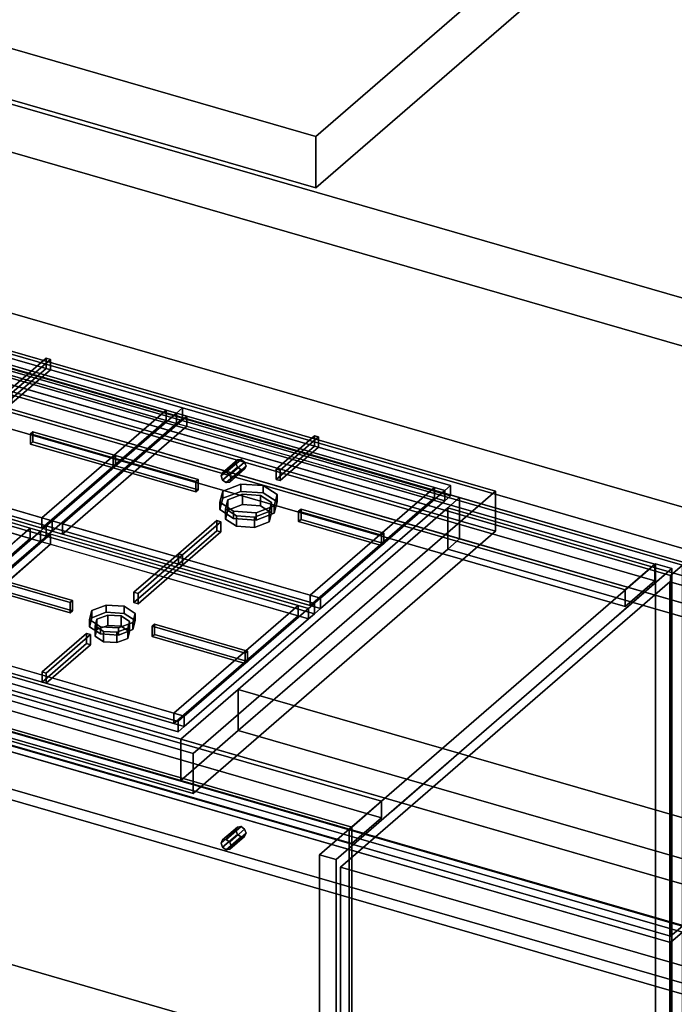
# Model space of a CAD drawing. Extents: x -2250 to 3499, y -2949 to 2325.
# Drawn here: x 106 to 657, y -746 to 83 of the extents above; entities that cross this region are included whole.
import ezdxf

# ---------------------------------------------------------------- set-up
doc = ezdxf.new("R2010")
doc.units = 0
doc.layers.add('layer0', color=7, linetype='CONTINUOUS')

# ---------------------------------------------------------------- blocks, each defined once
blk = doc.blocks.new('PF_OBJECT0')
at = {"layer": 'layer0'}
for p, q in [((3499.1, -969.69), (35, 30.31)), ((35, 30.31), (3499.1, -969.69)), ((3464.1, -1000), (0, 0)), ((0, 0), (3464.1, -1000))]:
    blk.add_line(p, q, dxfattribs=at)
blk = doc.blocks.new('PF_OBJECT2')
at = {"layer": 'layer0'}
for p, q in [((3464.1, -1000), (0, 0)), ((0, 0), (3464.1, -1000))]:
    blk.add_line(p, q, dxfattribs=at)
blk = doc.blocks.new('PF_SKETCH70')
at = {"layer": 'layer0'}
blk.add_line((419.41, -583.34), (466.58, -542.49), dxfattribs=at)
blk = doc.blocks.new('PF_SKETCH72')
at = {"layer": 'layer0'}
blk.add_line((513.74, -501.64), (560.91, -460.8), dxfattribs=at)
blk = doc.blocks.new('PF_SKETCH74')
at = {"layer": 'layer0'}
blk.add_line((608.08, -419.95), (655.24, -379.1), dxfattribs=at)
blk = doc.blocks.new('PF_OBJECT76')
at = {"layer": 'layer0'}
for p, q in [((-366.32, -379.8), (385.39, -596.8)), ((385.39, -596.8), (-366.32, -379.8)), ((383.39, -598.54), (-368.32, -381.54)), ((-368.32, -381.54), (383.39, -598.54)), ((385.39, -596.8), (383.39, -598.54)), ((383.39, -598.54), (385.39, -596.8)), ((385.39, -596.8), (385.39, -1220.34)), ((385.39, -1220.34), (385.39, -596.8)), ((383.39, -1222.07), (383.39, -598.54)), ((383.39, -598.54), (383.39, -1222.07))]:
    blk.add_line(p, q, dxfattribs=at)
blk = doc.blocks.new('PF_OBJECT77')
at = {"layer": 'layer0'}
for p, q in [((-366.32, -379.8), (-341.32, -358.15)), ((-341.32, -358.15), (-366.32, -379.8)), ((-341.32, -358.15), (410.39, -575.15)), ((-341.32, -372.01), (-341.32, -358.15)), ((-341.32, -358.15), (-341.32, -372.01)), ((410.39, -575.15), (-341.32, -358.15)), ((-341.32, -372.01), (-366.32, -393.66)), ((-366.32, -393.66), (-341.32, -372.01)), ((410.39, -589.01), (-341.32, -372.01)), ((-341.32, -372.01), (410.39, -589.01)), ((385.39, -596.8), (-366.32, -379.8)), ((-366.32, -379.8), (-366.32, -393.66)), ((-366.32, -393.66), (-366.32, -379.8)), ((-366.32, -379.8), (385.39, -596.8)), ((-366.32, -393.66), (385.39, -610.66)), ((385.39, -610.66), (-366.32, -393.66)), ((410.39, -575.15), (385.39, -596.8)), ((385.39, -596.8), (410.39, -575.15)), ((410.39, -575.15), (410.39, -589.01)), ((410.39, -589.01), (410.39, -575.15)), ((385.39, -610.66), (410.39, -589.01)), ((410.39, -589.01), (385.39, -610.66)), ((385.39, -610.66), (385.39, -596.8)), ((385.39, -596.8), (385.39, -610.66))]:
    blk.add_line(p, q, dxfattribs=at)
blk = doc.blocks.new('PF_OBJECT78')
at = {"layer": 'layer0'}
for p, q in [((640.89, -375.53), (-110.82, -158.53)), ((-110.82, -158.53), (640.89, -375.53)), ((-110.82, -172.39), (640.89, -389.39)), ((640.89, -389.39), (-110.82, -172.39)), ((-135.82, -180.18), (615.89, -397.18)), ((615.89, -397.18), (-135.82, -180.18)), ((615.89, -411.04), (-135.82, -194.04)), ((-135.82, -194.04), (615.89, -411.04)), ((641.39, -375.1), (358.39, -620.19)), ((358.39, -620.19), (641.39, -375.1)), ((372.24, -624.19), (655.24, -379.1)), ((655.24, -379.1), (372.24, -624.19)), ((615.89, -397.18), (640.89, -375.53)), ((640.89, -375.53), (615.89, -397.18)), ((640.89, -389.39), (640.89, -375.53)), ((640.89, -375.53), (640.89, -389.39)), ((655.24, -379.1), (641.39, -375.1)), ((641.39, -375.1), (641.39, -998.64)), ((641.39, -998.64), (641.39, -375.1)), ((641.39, -375.1), (655.24, -379.1)), ((655.24, -1002.64), (655.24, -379.1)), ((655.24, -379.1), (655.24, -1002.64)), ((640.89, -389.39), (615.89, -411.04)), ((615.89, -411.04), (640.89, -389.39)), ((615.89, -397.18), (615.89, -411.04)), ((615.89, -411.04), (615.89, -397.18)), ((358.39, -620.19), (372.24, -624.19)), ((358.39, -1243.72), (358.39, -620.19)), ((372.24, -624.19), (358.39, -620.19)), ((358.39, -620.19), (358.39, -1243.72)), ((372.24, -624.19), (372.24, -1247.72)), ((372.24, -1247.72), (372.24, -624.19))]:
    blk.add_line(p, q, dxfattribs=at)
blk = doc.blocks.new('PF_OBJECT79')
at = {"layer": 'layer0'}
for p, q in [((289.07, -596.82), (276.57, -607.65)), ((276.57, -607.65), (289.07, -596.82)), ((279.63, -607.27), (292.13, -596.44)), ((292.13, -596.44), (279.63, -607.27)), ((289.07, -596.82), (287.8, -599.52)), ((287.8, -599.52), (289.07, -596.82)), ((292.13, -596.44), (289.07, -596.82)), ((289.07, -596.82), (292.13, -596.44)), ((295.19, -598.59), (292.13, -596.44)), ((292.13, -596.44), (295.19, -598.59)), ((287.8, -599.52), (275.3, -610.35)), ((275.3, -610.35), (287.8, -599.52)), ((289.07, -602.95), (276.57, -613.77)), ((276.57, -613.77), (289.07, -602.95)), ((292.13, -605.1), (279.63, -615.93)), ((279.63, -615.93), (292.13, -605.1)), ((295.19, -598.59), (282.69, -609.42)), ((282.69, -609.42), (295.19, -598.59)), ((295.19, -604.72), (282.69, -615.54)), ((282.69, -615.54), (295.19, -604.72)), ((296.46, -602.02), (283.96, -612.85)), ((283.96, -612.85), (296.46, -602.02)), ((287.8, -599.52), (289.07, -602.95)), ((289.07, -602.95), (287.8, -599.52)), ((289.07, -602.95), (292.13, -605.1)), ((292.13, -605.1), (289.07, -602.95)), ((292.13, -605.1), (295.19, -604.72)), ((295.19, -604.72), (292.13, -605.1)), ((296.46, -602.02), (295.19, -598.59)), ((295.19, -598.59), (296.46, -602.02)), ((295.19, -604.72), (296.46, -602.02)), ((296.46, -602.02), (295.19, -604.72)), ((275.3, -610.35), (276.57, -607.65)), ((276.57, -607.65), (275.3, -610.35)), ((276.57, -613.77), (275.3, -610.35)), ((275.3, -610.35), (276.57, -613.77)), ((276.57, -607.65), (279.63, -607.27)), ((279.63, -607.27), (276.57, -607.65)), ((279.63, -607.27), (282.69, -609.42)), ((282.69, -609.42), (279.63, -607.27)), ((282.69, -609.42), (283.96, -612.85)), ((283.96, -612.85), (282.69, -609.42)), ((283.96, -612.85), (282.69, -615.54)), ((282.69, -615.54), (283.96, -612.85)), ((279.63, -615.93), (276.57, -613.77)), ((276.57, -613.77), (279.63, -615.93)), ((282.69, -615.54), (279.63, -615.93)), ((279.63, -615.93), (282.69, -615.54))]:
    blk.add_line(p, q, dxfattribs=at)
blk = doc.blocks.new('PF_OBJECT80')
at = {"layer": 'layer0'}
for p, q in [((-120.08, -470.52), (-110.08, -461.86)), ((-110.08, -461.86), (-120.08, -470.52)), ((-110.08, -765.83), (-110.08, -461.86)), ((-110.08, -461.86), (664.15, -685.36)), ((-110.08, -461.86), (-110.08, -765.83)), ((664.15, -685.36), (-110.08, -461.86)), ((654.15, -694.02), (-120.08, -470.52)), ((-120.08, -470.52), (-120.08, -774.49)), ((-120.08, -774.49), (-120.08, -470.52)), ((-120.08, -470.52), (654.15, -694.02)), ((664.15, -685.36), (654.15, -694.02)), ((654.15, -694.02), (664.15, -685.36)), ((664.15, -685.36), (664.15, -989.33)), ((664.15, -989.33), (664.15, -685.36)), ((654.15, -997.99), (654.15, -694.02)), ((654.15, -694.02), (654.15, -997.99)), ((-110.08, -765.83), (-120.08, -774.49)), ((-120.08, -774.49), (-110.08, -765.83)), ((664.15, -989.33), (-110.08, -765.83)), ((-110.08, -765.83), (664.15, -989.33)), ((-120.08, -774.49), (654.15, -997.99)), ((654.15, -997.99), (-120.08, -774.49)), ((654.15, -997.99), (664.15, -989.33)), ((664.15, -989.33), (654.15, -997.99))]:
    blk.add_line(p, q, dxfattribs=at)
blk = doc.blocks.new('PF_OBJECT81')
at = {"layer": 'layer0'}
for p, q in [((289.07, -287.65), (276.57, -298.48)), ((276.57, -298.48), (289.07, -287.65)), ((279.63, -298.09), (292.13, -287.27)), ((292.13, -287.27), (279.63, -298.09)), ((295.19, -289.42), (282.69, -300.25)), ((282.69, -300.25), (295.19, -289.42)), ((289.07, -287.65), (287.8, -290.35)), ((287.8, -290.35), (289.07, -287.65)), ((292.13, -287.27), (289.07, -287.65)), ((289.07, -287.65), (292.13, -287.27)), ((295.19, -289.42), (292.13, -287.27)), ((292.13, -287.27), (295.19, -289.42)), ((296.46, -292.85), (295.19, -289.42)), ((295.19, -289.42), (296.46, -292.85)), ((287.8, -290.35), (275.3, -301.17)), ((275.3, -301.17), (287.8, -290.35)), ((275.3, -301.17), (276.57, -298.48)), ((276.57, -298.48), (275.3, -301.17)), ((289.07, -293.78), (276.57, -304.6)), ((276.57, -304.6), (289.07, -293.78)), ((276.57, -298.48), (279.63, -298.09)), ((279.63, -298.09), (276.57, -298.48)), ((292.13, -295.93), (279.63, -306.75)), ((279.63, -306.75), (292.13, -295.93)), ((279.63, -298.09), (282.69, -300.25)), ((282.69, -300.25), (279.63, -298.09)), ((295.19, -295.55), (282.69, -306.37)), ((282.69, -306.37), (295.19, -295.55)), ((296.46, -292.85), (283.96, -303.67)), ((283.96, -303.67), (296.46, -292.85)), ((287.8, -290.35), (289.07, -293.78)), ((289.07, -293.78), (287.8, -290.35)), ((289.07, -293.78), (292.13, -295.93)), ((292.13, -295.93), (289.07, -293.78)), ((292.13, -295.93), (295.19, -295.55)), ((295.19, -295.55), (292.13, -295.93)), ((295.19, -295.55), (296.46, -292.85)), ((296.46, -292.85), (295.19, -295.55)), ((276.57, -304.6), (275.3, -301.17)), ((275.3, -301.17), (276.57, -304.6)), ((279.63, -306.75), (276.57, -304.6)), ((276.57, -304.6), (279.63, -306.75)), ((282.69, -306.37), (279.63, -306.75)), ((279.63, -306.75), (282.69, -306.37)), ((282.69, -300.25), (283.96, -303.67)), ((283.96, -303.67), (282.69, -300.25)), ((283.96, -303.67), (282.69, -306.37)), ((282.69, -306.37), (283.96, -303.67))]:
    blk.add_line(p, q, dxfattribs=at)
blk = doc.blocks.new('PF_OBJECT82')
at = {"layer": 'layer0'}
for p, q in [((-120.08, -161.35), (-110.08, -152.69)), ((-110.08, -152.69), (-120.08, -161.35)), ((-110.08, -456.66), (-110.08, -152.69)), ((-110.08, -152.69), (664.15, -376.19)), ((-110.08, -152.69), (-110.08, -456.66)), ((664.15, -376.19), (-110.08, -152.69)), ((654.15, -384.85), (-120.08, -161.35)), ((-120.08, -161.35), (-120.08, -465.32)), ((-120.08, -465.32), (-120.08, -161.35)), ((-120.08, -161.35), (654.15, -384.85)), ((664.15, -376.19), (654.15, -384.85)), ((654.15, -384.85), (664.15, -376.19)), ((664.15, -376.19), (664.15, -680.16)), ((664.15, -680.16), (664.15, -376.19)), ((654.15, -688.82), (654.15, -384.85)), ((654.15, -384.85), (654.15, -688.82)), ((-110.08, -456.66), (-120.08, -465.32)), ((-120.08, -465.32), (-110.08, -456.66)), ((664.15, -680.16), (-110.08, -456.66)), ((-110.08, -456.66), (664.15, -680.16)), ((-120.08, -465.32), (654.15, -688.82)), ((654.15, -688.82), (-120.08, -465.32)), ((654.15, -688.82), (664.15, -680.16)), ((664.15, -680.16), (654.15, -688.82))]:
    blk.add_line(p, q, dxfattribs=at)
blk = doc.blocks.new('PF_SKETCH88')
at = {"layer": 'layer0'}
blk.add_line((419.41, -583.34), (466.58, -542.49), dxfattribs=at)
blk = doc.blocks.new('PF_SKETCH90')
at = {"layer": 'layer0'}
blk.add_line((513.74, -501.64), (560.91, -460.8), dxfattribs=at)
blk = doc.blocks.new('PF_SKETCH92')
at = {"layer": 'layer0'}
blk.add_line((608.08, -419.95), (655.24, -379.1), dxfattribs=at)
blk = doc.blocks.new('PF_OBJECT95')
at = {"layer": 'layer0'}
for p, q in [((-424.18, -413.91), (1654.28, -1013.91)), ((1654.28, -1013.91), (-424.18, -413.91)), ((1646.28, -1020.84), (-432.18, -420.84)), ((-432.18, -420.84), (1646.28, -1020.84))]:
    blk.add_line(p, q, dxfattribs=at)
blk = doc.blocks.new('PF_OBJECT96')
at = {"layer": 'layer0'}
for p, q in [((-133.16, -97.24), (1993.8, -711.24)), ((1993.8, -711.24), (-133.16, -97.24)), ((-173.16, -131.88), (1953.8, -745.88)), ((1993.8, -745.88), (-133.16, -131.88)), ((-133.16, -131.88), (1993.8, -745.88)), ((1953.8, -780.52), (-173.16, -166.52)), ((476.36, -319.38), (8.7, -184.38)), ((8.7, -219.02), (476.36, -354.02)), ((466.36, -328.04), (476.36, -319.38)), ((476.36, -319.38), (466.36, -328.04)), ((476.36, -354.02), (476.36, -319.38)), ((476.36, -319.38), (476.36, -354.02)), ((1953.8, -745.88), (476.36, -319.38)), ((289.86, -480.89), (466.36, -328.04)), ((466.36, -328.04), (289.86, -480.89)), ((466.36, -362.68), (466.36, -328.04)), ((466.36, -328.04), (466.36, -362.68)), ((466.36, -328.04), (1943.8, -754.54)), ((1356.63, -585.04), (466.36, -328.04)), ((1374.52, -850.01), (-408.16, -335.39)), ((466.36, -362.68), (476.36, -354.02)), ((476.36, -354.02), (466.36, -362.68)), ((476.36, -354.02), (1953.8, -780.52)), ((289.86, -515.53), (466.36, -362.68)), ((466.36, -362.68), (289.86, -515.53)), ((1943.8, -789.18), (466.36, -362.68)), ((466.36, -362.68), (1356.63, -619.68)), ((-408.16, -370.04), (1374.52, -884.65)), ((-226.3, -387.89), (241.36, -522.89)), ((241.36, -557.54), (-226.3, -422.54)), ((241.36, -522.89), (289.86, -480.89)), ((289.86, -480.89), (241.36, -522.89)), ((289.86, -515.53), (289.86, -480.89)), ((289.86, -480.89), (289.86, -515.53)), ((1220.22, -749.46), (289.86, -480.89)), ((289.86, -480.89), (1180.13, -737.89)), ((1518.8, -1122.6), (-608.16, -508.6)), ((-608.16, -508.6), (1518.8, -1122.6)), ((241.36, -557.54), (289.86, -515.53)), ((289.86, -515.53), (241.36, -557.54)), ((289.86, -515.53), (1220.22, -784.1)), ((1180.13, -772.53), (289.86, -515.53)), ((241.36, -557.54), (241.36, -522.89)), ((241.36, -522.89), (241.36, -557.54)), ((241.36, -522.89), (1374.52, -850.01)), ((1374.52, -884.65), (241.36, -557.54))]:
    blk.add_line(p, q, dxfattribs=at)
blk = doc.blocks.new('PF_OBJECT108')
at = {"layer": 'layer0'}
for p, q in [((-250.62, -389.82), (4.38, -168.99)), ((4.38, -168.99), (-250.62, -389.82)), ((4.38, -202.76), (4.38, -168.99)), ((4.38, -168.99), (506.68, -313.99)), ((4.38, -168.99), (4.38, -202.76)), ((506.68, -313.99), (4.38, -168.99)), ((4.38, -202.76), (-250.62, -423.6)), ((-250.62, -423.6), (4.38, -202.76)), ((506.68, -347.76), (4.38, -202.76)), ((4.38, -202.76), (506.68, -347.76)), ((506.68, -313.99), (251.68, -534.82)), ((251.68, -534.82), (506.68, -313.99)), ((506.68, -313.99), (506.68, -347.76)), ((506.68, -347.76), (506.68, -313.99)), ((251.68, -568.6), (506.68, -347.76)), ((506.68, -347.76), (251.68, -568.6)), ((251.68, -534.82), (-250.62, -389.82)), ((-250.62, -389.82), (-250.62, -423.6)), ((-250.62, -423.6), (-250.62, -389.82)), ((-250.62, -389.82), (251.68, -534.82)), ((-250.62, -423.6), (251.68, -568.6)), ((251.68, -568.6), (-250.62, -423.6)), ((251.68, -568.6), (251.68, -534.82)), ((251.68, -534.82), (251.68, -568.6))]:
    blk.add_line(p, q, dxfattribs=at)
blk = doc.blocks.new('PF_OBJECT109')
at = {"layer": 'layer0'}
for p, q in [((164.35, -422.08), (166.35, -414.49)), ((166.35, -414.49), (164.35, -422.08)), ((166.35, -414.49), (178.5, -409.84)), ((178.5, -409.84), (166.35, -414.49)), ((166.35, -414.49), (166.35, -420.56)), ((166.35, -420.56), (166.35, -414.49)), ((178.5, -409.84), (178.5, -415.9)), ((178.5, -415.9), (178.5, -409.84)), ((178.5, -409.84), (193.67, -410.83)), ((193.67, -410.83), (178.5, -409.84)), ((193.67, -410.83), (193.67, -416.9)), ((193.67, -416.9), (193.67, -410.83)), ((193.67, -410.83), (202.99, -416.91)), ((202.99, -416.91), (193.67, -410.83)), ((166.35, -420.56), (164.35, -428.15)), ((164.35, -428.15), (166.35, -420.56)), ((173.67, -428.16), (164.35, -422.08)), ((164.35, -422.08), (164.35, -428.15)), ((164.35, -428.15), (164.35, -422.08)), ((164.35, -422.08), (173.67, -428.16)), ((178.5, -415.9), (166.35, -420.56)), ((166.35, -420.56), (178.5, -415.9)), ((193.67, -416.9), (178.5, -415.9)), ((178.5, -415.9), (193.67, -416.9)), ((202.99, -422.97), (193.67, -416.9)), ((193.67, -416.9), (202.99, -422.97)), ((202.99, -416.91), (200.99, -424.49)), ((200.99, -424.49), (202.99, -416.91)), ((202.99, -416.91), (202.99, -422.97)), ((202.99, -422.97), (202.99, -416.91)), ((164.35, -428.15), (173.67, -434.22)), ((173.67, -434.22), (164.35, -428.15)), ((173.67, -434.22), (173.67, -428.16)), ((188.85, -429.15), (173.67, -428.16)), ((173.67, -428.16), (173.67, -434.22)), ((173.67, -428.16), (188.85, -429.15)), ((200.99, -424.49), (188.85, -429.15)), ((188.85, -429.15), (200.99, -424.49)), ((188.85, -429.15), (188.85, -435.22)), ((188.85, -435.22), (188.85, -429.15)), ((188.85, -435.22), (200.99, -430.56)), ((200.99, -430.56), (188.85, -435.22)), ((200.99, -430.56), (202.99, -422.97)), ((202.99, -422.97), (200.99, -430.56)), ((200.99, -424.49), (200.99, -430.56)), ((200.99, -430.56), (200.99, -424.49)), ((173.67, -434.22), (188.85, -435.22)), ((188.85, -435.22), (173.67, -434.22))]:
    blk.add_line(p, q, dxfattribs=at)
blk = doc.blocks.new('PF_OBJECT110')
at = {"layer": 'layer0'}
for p, q in [((169.18, -427.5), (170.68, -421.81)), ((170.68, -421.81), (169.18, -427.5)), ((170.68, -421.81), (179.79, -418.31)), ((179.79, -418.31), (170.68, -421.81)), ((170.68, -421.81), (170.68, -430.47)), ((170.68, -430.47), (170.68, -421.81)), ((179.79, -418.31), (179.79, -426.97)), ((179.79, -426.97), (179.79, -418.31)), ((179.79, -418.31), (191.17, -419.06)), ((191.17, -419.06), (179.79, -418.31)), ((191.17, -419.06), (191.17, -427.72)), ((191.17, -427.72), (191.17, -419.06)), ((191.17, -419.06), (198.16, -423.62)), ((198.16, -423.62), (191.17, -419.06)), ((176.17, -432.05), (169.18, -427.5)), ((169.18, -427.5), (169.18, -436.16)), ((169.18, -436.16), (169.18, -427.5)), ((169.18, -427.5), (176.17, -432.05)), ((170.68, -430.47), (169.18, -436.16)), ((169.18, -436.16), (170.68, -430.47)), ((179.79, -426.97), (170.68, -430.47)), ((170.68, -430.47), (179.79, -426.97)), ((191.17, -427.72), (179.79, -426.97)), ((179.79, -426.97), (191.17, -427.72)), ((196.66, -429.31), (187.56, -432.8)), ((187.56, -432.8), (196.66, -429.31)), ((198.16, -432.28), (191.17, -427.72)), ((191.17, -427.72), (198.16, -432.28)), ((198.16, -423.62), (196.66, -429.31)), ((196.66, -429.31), (198.16, -423.62)), ((196.66, -429.31), (196.66, -437.97)), ((196.66, -437.97), (196.66, -429.31)), ((198.16, -423.62), (198.16, -432.28)), ((198.16, -432.28), (198.16, -423.62)), ((169.18, -436.16), (176.17, -440.71)), ((176.17, -440.71), (169.18, -436.16)), ((176.17, -440.71), (176.17, -432.05)), ((187.56, -432.8), (176.17, -432.05)), ((176.17, -432.05), (176.17, -440.71)), ((176.17, -432.05), (187.56, -432.8)), ((187.56, -432.8), (187.56, -441.46)), ((187.56, -441.46), (187.56, -432.8)), ((187.56, -441.46), (196.66, -437.97)), ((196.66, -437.97), (187.56, -441.46)), ((196.66, -437.97), (198.16, -432.28)), ((198.16, -432.28), (196.66, -437.97)), ((176.17, -440.71), (187.56, -441.46)), ((187.56, -441.46), (176.17, -440.71))]:
    blk.add_line(p, q, dxfattribs=at)
blk = doc.blocks.new('PF_OBJECT111')
at = {"layer": 'layer0'}
for p, q in [((123.03, -347.57), (18.28, -438.29)), ((18.28, -438.29), (123.03, -347.57)), ((128.03, -343.24), (123.03, -347.57)), ((123.03, -347.57), (128.03, -343.24)), ((123.03, -347.57), (349.06, -412.82)), ((131.69, -350.07), (123.03, -347.57)), ((123.03, -356.23), (123.03, -347.57)), ((123.03, -347.57), (123.03, -356.23)), ((354.06, -408.49), (128.03, -343.24)), ((128.03, -343.24), (128.03, -351.9)), ((128.03, -351.9), (128.03, -343.24)), ((128.03, -343.24), (354.06, -408.49)), ((18.28, -446.95), (123.03, -356.23)), ((123.03, -356.23), (18.28, -446.95)), ((131.69, -350.07), (26.94, -440.79)), ((26.94, -440.79), (131.69, -350.07)), ((123.03, -356.23), (128.03, -351.9)), ((128.03, -351.9), (123.03, -356.23)), ((349.06, -421.48), (123.03, -356.23)), ((123.03, -356.23), (131.69, -358.73)), ((128.03, -351.9), (354.06, -417.15)), ((354.06, -417.15), (128.03, -351.9)), ((131.69, -358.73), (131.69, -350.07)), ((340.4, -410.32), (131.69, -350.07)), ((131.69, -350.07), (131.69, -358.73)), ((131.69, -358.73), (26.94, -449.45)), ((26.94, -449.45), (131.69, -358.73)), ((131.69, -358.73), (340.4, -418.98)), ((235.65, -501.04), (340.4, -410.32)), ((340.4, -410.32), (235.65, -501.04)), ((349.06, -412.82), (244.31, -503.54)), ((244.31, -503.54), (349.06, -412.82)), ((340.4, -410.32), (340.4, -418.98)), ((340.4, -418.98), (340.4, -410.32)), ((349.06, -412.82), (340.4, -410.32)), ((354.06, -408.49), (349.06, -412.82)), ((349.06, -412.82), (354.06, -408.49)), ((349.06, -412.82), (349.06, -421.48)), ((349.06, -421.48), (349.06, -412.82)), ((354.06, -417.15), (354.06, -408.49)), ((354.06, -408.49), (354.06, -417.15)), ((235.65, -509.7), (340.4, -418.98)), ((340.4, -418.98), (235.65, -509.7)), ((244.31, -512.2), (349.06, -421.48)), ((349.06, -421.48), (244.31, -512.2)), ((340.4, -418.98), (349.06, -421.48)), ((349.06, -421.48), (354.06, -417.15)), ((354.06, -417.15), (349.06, -421.48)), ((18.28, -438.29), (13.28, -442.62)), ((13.28, -442.62), (18.28, -438.29)), ((244.31, -503.54), (18.28, -438.29)), ((18.28, -438.29), (26.94, -440.79)), ((18.28, -438.29), (18.28, -446.95)), ((18.28, -446.95), (18.28, -438.29)), ((239.31, -507.87), (13.28, -442.62)), ((13.28, -442.62), (13.28, -451.28)), ((13.28, -442.62), (239.31, -507.87)), ((13.28, -451.28), (13.28, -442.62)), ((13.28, -451.28), (18.28, -446.95)), ((18.28, -446.95), (13.28, -451.28)), ((18.28, -446.95), (244.31, -512.2)), ((26.94, -449.45), (18.28, -446.95)), ((26.94, -449.45), (26.94, -440.79)), ((26.94, -440.79), (235.65, -501.04)), ((26.94, -440.79), (26.94, -449.45)), ((13.28, -451.28), (239.31, -516.53)), ((239.31, -516.53), (13.28, -451.28)), ((235.65, -509.7), (26.94, -449.45)), ((235.65, -501.04), (235.65, -509.7)), ((235.65, -509.7), (235.65, -501.04)), ((235.65, -501.04), (244.31, -503.54)), ((244.31, -503.54), (239.31, -507.87)), ((239.31, -507.87), (244.31, -503.54)), ((244.31, -512.2), (244.31, -503.54)), ((244.31, -503.54), (244.31, -512.2)), ((244.31, -512.2), (235.65, -509.7)), ((239.31, -516.53), (239.31, -507.87)), ((239.31, -507.87), (239.31, -516.53)), ((239.31, -516.53), (244.31, -512.2)), ((244.31, -512.2), (239.31, -516.53))]:
    blk.add_line(p, q, dxfattribs=at)
blk = doc.blocks.new('PF_OBJECT112')
at = {"layer": 'layer0'}
for p, q in [((124.57, -466.09), (161.94, -433.72)), ((161.94, -433.72), (124.57, -466.09)), ((165.41, -434.72), (128.03, -467.09)), ((128.03, -467.09), (165.41, -434.72)), ((161.94, -442.38), (161.94, -433.72)), ((161.94, -433.72), (165.41, -434.72)), ((161.94, -433.72), (161.94, -442.38)), ((165.41, -434.72), (161.94, -433.72)), ((165.41, -434.72), (165.41, -443.38)), ((165.41, -443.38), (165.41, -434.72)), ((161.94, -442.38), (124.57, -474.75)), ((124.57, -474.75), (161.94, -442.38)), ((128.03, -475.75), (165.41, -443.38)), ((165.41, -443.38), (128.03, -475.75)), ((165.41, -443.38), (161.94, -442.38)), ((161.94, -442.38), (165.41, -443.38)), ((128.03, -467.09), (124.57, -466.09)), ((124.57, -466.09), (124.57, -474.75)), ((124.57, -474.75), (124.57, -466.09)), ((124.57, -466.09), (128.03, -467.09)), ((128.03, -475.75), (128.03, -467.09)), ((128.03, -467.09), (128.03, -475.75)), ((124.57, -474.75), (128.03, -475.75)), ((128.03, -475.75), (124.57, -474.75))]:
    blk.add_line(p, q, dxfattribs=at)
blk = doc.blocks.new('PF_OBJECT113')
at = {"layer": 'layer0'}
for p, q in [((201.94, -399.08), (239.32, -366.71)), ((239.32, -366.71), (201.94, -399.08)), ((242.78, -367.71), (205.41, -400.08)), ((205.41, -400.08), (242.78, -367.71)), ((239.32, -375.37), (239.32, -366.71)), ((239.32, -366.71), (242.78, -367.71)), ((239.32, -366.71), (239.32, -375.37)), ((242.78, -367.71), (239.32, -366.71)), ((242.78, -367.71), (242.78, -376.37)), ((242.78, -376.37), (242.78, -367.71)), ((239.32, -375.37), (201.94, -407.74)), ((201.94, -407.74), (239.32, -375.37)), ((205.41, -408.74), (242.78, -376.37)), ((242.78, -376.37), (205.41, -408.74)), ((242.78, -376.37), (239.32, -375.37)), ((239.32, -375.37), (242.78, -376.37)), ((205.41, -400.08), (201.94, -399.08)), ((201.94, -399.08), (201.94, -407.74)), ((201.94, -407.74), (201.94, -399.08)), ((201.94, -399.08), (205.41, -400.08)), ((205.41, -408.74), (205.41, -400.08)), ((205.41, -400.08), (205.41, -408.74)), ((201.94, -407.74), (205.41, -408.74)), ((205.41, -408.74), (201.94, -407.74))]:
    blk.add_line(p, q, dxfattribs=at)
blk = doc.blocks.new('PF_OBJECT114')
at = {"layer": 'layer0'}
for p, q in [((217.31, -427.76), (219.31, -426.03)), ((219.31, -426.03), (217.31, -427.76)), ((295.69, -450.39), (217.31, -427.76)), ((217.31, -427.76), (217.31, -436.42)), ((217.31, -436.42), (217.31, -427.76)), ((217.31, -427.76), (295.69, -450.39)), ((219.31, -434.69), (219.31, -426.03)), ((219.31, -426.03), (297.69, -448.66)), ((219.31, -426.03), (219.31, -434.69)), ((297.69, -448.66), (219.31, -426.03)), ((219.31, -434.69), (217.31, -436.42)), ((217.31, -436.42), (219.31, -434.69)), ((217.31, -436.42), (295.69, -459.05)), ((295.69, -459.05), (217.31, -436.42)), ((297.69, -457.32), (219.31, -434.69)), ((219.31, -434.69), (297.69, -457.32)), ((297.69, -448.66), (295.69, -450.39)), ((295.69, -450.39), (297.69, -448.66)), ((295.69, -459.05), (295.69, -450.39)), ((295.69, -450.39), (295.69, -459.05)), ((297.69, -448.66), (297.69, -457.32)), ((297.69, -457.32), (297.69, -448.66)), ((295.69, -459.05), (297.69, -457.32)), ((297.69, -457.32), (295.69, -459.05))]:
    blk.add_line(p, q, dxfattribs=at)
blk = doc.blocks.new('PF_OBJECT115')
at = {"layer": 'layer0'}
for p, q in [((69.66, -385.14), (71.66, -383.41)), ((71.66, -383.41), (69.66, -385.14)), ((148.03, -407.76), (69.66, -385.14)), ((69.66, -385.14), (69.66, -393.8)), ((69.66, -393.8), (69.66, -385.14)), ((69.66, -385.14), (148.03, -407.76)), ((71.66, -392.07), (71.66, -383.41)), ((71.66, -383.41), (150.03, -406.03)), ((71.66, -383.41), (71.66, -392.07)), ((150.03, -406.03), (71.66, -383.41)), ((71.66, -392.07), (69.66, -393.8)), ((69.66, -393.8), (71.66, -392.07)), ((69.66, -393.8), (148.03, -416.42)), ((148.03, -416.42), (69.66, -393.8)), ((150.03, -414.69), (71.66, -392.07)), ((71.66, -392.07), (150.03, -414.69)), ((150.03, -406.03), (148.03, -407.76)), ((148.03, -407.76), (150.03, -406.03)), ((150.03, -406.03), (150.03, -414.69)), ((150.03, -414.69), (150.03, -406.03)), ((148.03, -416.42), (148.03, -407.76)), ((148.03, -407.76), (148.03, -416.42)), ((148.03, -416.42), (150.03, -414.69)), ((150.03, -414.69), (148.03, -416.42))]:
    blk.add_line(p, q, dxfattribs=at)
blk = doc.blocks.new('PF_OBJECT118')
at = {"layer": 'layer0'}
for p, q in [((-98, -277.99), (-103, -282.32)), ((-103, -282.32), (-98, -277.99)), ((128.03, -343.24), (-98, -277.99)), ((-98, -277.99), (-98, -286.65)), ((-98, -286.65), (-98, -277.99)), ((-98, -277.99), (128.03, -343.24)), ((-103, -282.32), (-207.75, -373.04)), ((-207.75, -373.04), (-103, -282.32)), ((-94.34, -284.82), (-199.09, -375.54)), ((-199.09, -375.54), (-94.34, -284.82)), ((-103, -282.32), (123.03, -347.57)), ((-94.34, -284.82), (-103, -282.32)), ((-103, -290.98), (-103, -282.32)), ((-103, -282.32), (-103, -290.98)), ((-103, -290.98), (-98, -286.65)), ((-98, -286.65), (-103, -290.98)), ((-98, -286.65), (128.03, -351.9)), ((128.03, -351.9), (-98, -286.65)), ((-94.34, -293.48), (-94.34, -284.82)), ((114.37, -345.07), (-94.34, -284.82)), ((-94.34, -284.82), (-94.34, -293.48)), ((-207.75, -381.7), (-103, -290.98)), ((-103, -290.98), (-207.75, -381.7)), ((-94.34, -293.48), (-199.09, -384.2)), ((-199.09, -384.2), (-94.34, -293.48)), ((123.03, -356.23), (-103, -290.98)), ((-103, -290.98), (-94.34, -293.48)), ((-94.34, -293.48), (114.37, -353.73)), ((9.62, -435.79), (114.37, -345.07)), ((114.37, -345.07), (9.62, -435.79)), ((123.03, -347.57), (18.28, -438.29)), ((18.28, -438.29), (123.03, -347.57)), ((114.37, -345.07), (114.37, -353.73)), ((114.37, -353.73), (114.37, -345.07)), ((123.03, -347.57), (114.37, -345.07)), ((128.03, -343.24), (123.03, -347.57)), ((123.03, -347.57), (128.03, -343.24)), ((123.03, -347.57), (123.03, -356.23)), ((123.03, -356.23), (123.03, -347.57)), ((128.03, -351.9), (128.03, -343.24)), ((128.03, -343.24), (128.03, -351.9)), ((9.62, -444.45), (114.37, -353.73)), ((114.37, -353.73), (9.62, -444.45)), ((18.28, -446.95), (123.03, -356.23)), ((123.03, -356.23), (18.28, -446.95)), ((114.37, -353.73), (123.03, -356.23)), ((123.03, -356.23), (128.03, -351.9)), ((128.03, -351.9), (123.03, -356.23)), ((-207.75, -373.04), (-212.75, -377.37)), ((-212.75, -377.37), (-207.75, -373.04)), ((18.28, -438.29), (-207.75, -373.04)), ((-207.75, -373.04), (-199.09, -375.54)), ((-207.75, -373.04), (-207.75, -381.7)), ((-207.75, -381.7), (-207.75, -373.04)), ((13.28, -442.62), (-212.75, -377.37)), ((-212.75, -377.37), (-212.75, -386.03)), ((-212.75, -377.37), (13.28, -442.62)), ((-212.75, -386.03), (-212.75, -377.37)), ((-199.09, -384.2), (-199.09, -375.54)), ((-199.09, -375.54), (9.62, -435.79)), ((-199.09, -375.54), (-199.09, -384.2)), ((-212.75, -386.03), (-207.75, -381.7)), ((-207.75, -381.7), (-212.75, -386.03)), ((-212.75, -386.03), (13.28, -451.28)), ((13.28, -451.28), (-212.75, -386.03)), ((-207.75, -381.7), (18.28, -446.95)), ((-199.09, -384.2), (-207.75, -381.7)), ((9.62, -444.45), (-199.09, -384.2)), ((9.62, -435.79), (9.62, -444.45)), ((9.62, -444.45), (9.62, -435.79)), ((9.62, -435.79), (18.28, -438.29)), ((18.28, -438.29), (13.28, -442.62)), ((13.28, -442.62), (18.28, -438.29)), ((18.28, -446.95), (18.28, -438.29)), ((18.28, -438.29), (18.28, -446.95)), ((18.28, -446.95), (9.62, -444.45)), ((13.28, -451.28), (13.28, -442.62)), ((13.28, -442.62), (13.28, -451.28)), ((13.28, -451.28), (18.28, -446.95)), ((18.28, -446.95), (13.28, -451.28))]:
    blk.add_line(p, q, dxfattribs=at)
blk = doc.blocks.new('PF_OBJECT123')
at = {"layer": 'layer0'}
for p, q in [((274.27, -323.35), (276.77, -313.87)), ((276.77, -313.87), (274.27, -323.35)), ((276.77, -313.87), (291.95, -308.04)), ((291.95, -308.04), (276.77, -313.87)), ((276.77, -313.87), (276.77, -319.93)), ((276.77, -319.93), (276.77, -313.87)), ((291.95, -314.11), (276.77, -319.93)), ((276.77, -319.93), (291.95, -314.11)), ((291.95, -308.04), (291.95, -314.11)), ((291.95, -314.11), (291.95, -308.04)), ((291.95, -308.04), (310.92, -309.29)), ((310.92, -309.29), (291.95, -308.04)), ((310.92, -315.36), (291.95, -314.11)), ((291.95, -314.11), (310.92, -315.36)), ((310.92, -309.29), (310.92, -315.36)), ((310.92, -315.36), (310.92, -309.29)), ((310.92, -309.29), (322.57, -316.88)), ((322.57, -316.88), (310.92, -309.29)), ((276.77, -319.93), (274.27, -329.42)), ((274.27, -329.42), (276.77, -319.93)), ((285.92, -330.94), (274.27, -323.35)), ((274.27, -323.35), (274.27, -329.42)), ((274.27, -329.42), (274.27, -323.35)), ((274.27, -323.35), (285.92, -330.94)), ((322.57, -322.95), (310.92, -315.36)), ((310.92, -315.36), (322.57, -322.95)), ((322.57, -316.88), (320.07, -326.37)), ((320.07, -326.37), (322.57, -316.88)), ((320.07, -332.43), (322.57, -322.95)), ((322.57, -322.95), (320.07, -332.43)), ((322.57, -316.88), (322.57, -322.95)), ((322.57, -322.95), (322.57, -316.88)), ((274.27, -329.42), (285.92, -337.01)), ((285.92, -337.01), (274.27, -329.42)), ((285.92, -337.01), (285.92, -330.94)), ((304.89, -332.19), (285.92, -330.94)), ((285.92, -330.94), (285.92, -337.01)), ((285.92, -330.94), (304.89, -332.19)), ((320.07, -326.37), (304.89, -332.19)), ((304.89, -332.19), (320.07, -326.37)), ((320.07, -326.37), (320.07, -332.43)), ((320.07, -332.43), (320.07, -326.37)), ((285.92, -337.01), (304.89, -338.25)), ((304.89, -338.25), (285.92, -337.01)), ((304.89, -332.19), (304.89, -338.25)), ((304.89, -338.25), (304.89, -332.19)), ((304.89, -338.25), (320.07, -332.43)), ((320.07, -332.43), (304.89, -338.25))]:
    blk.add_line(p, q, dxfattribs=at)
blk = doc.blocks.new('PF_OBJECT124')
at = {"layer": 'layer0'}
for p, q in [((279.1, -328.77), (281.1, -321.18)), ((281.1, -321.18), (279.1, -328.77)), ((281.1, -321.18), (293.25, -316.52)), ((293.25, -316.52), (281.1, -321.18)), ((281.1, -321.18), (281.1, -329.84)), ((281.1, -329.84), (281.1, -321.18)), ((293.25, -316.52), (293.25, -325.18)), ((293.25, -325.18), (293.25, -316.52)), ((293.25, -316.52), (308.42, -317.52)), ((308.42, -317.52), (293.25, -316.52)), ((308.42, -317.52), (308.42, -326.18)), ((308.42, -326.18), (308.42, -317.52)), ((308.42, -317.52), (317.74, -323.59)), ((317.74, -323.59), (308.42, -317.52)), ((288.42, -334.84), (279.1, -328.77)), ((279.1, -328.77), (279.1, -337.43)), ((279.1, -337.43), (279.1, -328.77)), ((279.1, -328.77), (288.42, -334.84)), ((281.1, -329.84), (279.1, -337.43)), ((279.1, -337.43), (281.1, -329.84)), ((293.25, -325.18), (281.1, -329.84)), ((281.1, -329.84), (293.25, -325.18)), ((308.42, -326.18), (293.25, -325.18)), ((293.25, -325.18), (308.42, -326.18)), ((315.74, -331.18), (303.6, -335.84)), ((303.6, -335.84), (315.74, -331.18)), ((317.74, -332.25), (308.42, -326.18)), ((308.42, -326.18), (317.74, -332.25)), ((317.74, -323.59), (315.74, -331.18)), ((315.74, -331.18), (317.74, -323.59)), ((315.74, -331.18), (315.74, -339.84)), ((315.74, -339.84), (315.74, -331.18)), ((317.74, -323.59), (317.74, -332.25)), ((317.74, -332.25), (317.74, -323.59)), ((279.1, -337.43), (288.42, -343.5)), ((288.42, -343.5), (279.1, -337.43)), ((288.42, -343.5), (288.42, -334.84)), ((303.6, -335.84), (288.42, -334.84)), ((288.42, -334.84), (288.42, -343.5)), ((288.42, -334.84), (303.6, -335.84)), ((303.6, -335.84), (303.6, -344.5)), ((303.6, -344.5), (303.6, -335.84)), ((303.6, -344.5), (315.74, -339.84)), ((315.74, -339.84), (303.6, -344.5)), ((315.74, -339.84), (317.74, -332.25)), ((317.74, -332.25), (315.74, -339.84)), ((288.42, -343.5), (303.6, -344.5)), ((303.6, -344.5), (288.42, -343.5))]:
    blk.add_line(p, q, dxfattribs=at)
blk = doc.blocks.new('PF_OBJECT125')
at = {"layer": 'layer0'}
for p, q in [((237.78, -248.2), (133.03, -338.91)), ((133.03, -338.91), (237.78, -248.2)), ((242.78, -243.87), (237.78, -248.2)), ((237.78, -248.2), (242.78, -243.87)), ((237.78, -248.2), (463.81, -313.45)), ((246.44, -250.7), (237.78, -248.2)), ((237.78, -256.86), (237.78, -248.2)), ((237.78, -248.2), (237.78, -256.86)), ((468.81, -309.12), (242.78, -243.87)), ((242.78, -243.87), (242.78, -252.53)), ((242.78, -252.53), (242.78, -243.87)), ((242.78, -243.87), (468.81, -309.12)), ((133.03, -347.57), (237.78, -256.86)), ((237.78, -256.86), (133.03, -347.57)), ((246.44, -250.7), (141.69, -341.41)), ((141.69, -341.41), (246.44, -250.7)), ((237.78, -256.86), (242.78, -252.53)), ((242.78, -252.53), (237.78, -256.86)), ((463.81, -322.11), (237.78, -256.86)), ((237.78, -256.86), (246.44, -259.36)), ((242.78, -252.53), (468.81, -317.78)), ((468.81, -317.78), (242.78, -252.53)), ((246.44, -259.36), (246.44, -250.7)), ((455.15, -310.95), (246.44, -250.7)), ((246.44, -250.7), (246.44, -259.36)), ((246.44, -259.36), (141.69, -350.07)), ((141.69, -350.07), (246.44, -259.36)), ((246.44, -259.36), (455.15, -319.61)), ((350.4, -401.66), (455.15, -310.95)), ((455.15, -310.95), (350.4, -401.66)), ((463.81, -313.45), (359.06, -404.16)), ((359.06, -404.16), (463.81, -313.45)), ((455.15, -310.95), (455.15, -319.61)), ((455.15, -319.61), (455.15, -310.95)), ((463.81, -313.45), (455.15, -310.95)), ((468.81, -309.12), (463.81, -313.45)), ((463.81, -313.45), (468.81, -309.12)), ((463.81, -313.45), (463.81, -322.11)), ((463.81, -322.11), (463.81, -313.45)), ((468.81, -317.78), (468.81, -309.12)), ((468.81, -309.12), (468.81, -317.78)), ((350.4, -410.32), (455.15, -319.61)), ((455.15, -319.61), (350.4, -410.32)), ((359.06, -412.82), (463.81, -322.11)), ((463.81, -322.11), (359.06, -412.82)), ((455.15, -319.61), (463.81, -322.11)), ((463.81, -322.11), (468.81, -317.78)), ((468.81, -317.78), (463.81, -322.11)), ((133.03, -338.91), (128.03, -343.24)), ((128.03, -343.24), (133.03, -338.91)), ((359.06, -404.16), (133.03, -338.91)), ((133.03, -338.91), (141.69, -341.41)), ((133.03, -338.91), (133.03, -347.57)), ((133.03, -347.57), (133.03, -338.91)), ((354.06, -408.49), (128.03, -343.24)), ((128.03, -343.24), (128.03, -351.9)), ((128.03, -343.24), (354.06, -408.49)), ((128.03, -351.9), (128.03, -343.24)), ((128.03, -351.9), (133.03, -347.57)), ((133.03, -347.57), (128.03, -351.9)), ((133.03, -347.57), (359.06, -412.82)), ((141.69, -350.07), (133.03, -347.57)), ((141.69, -350.07), (141.69, -341.41)), ((141.69, -341.41), (350.4, -401.66)), ((141.69, -341.41), (141.69, -350.07)), ((128.03, -351.9), (354.06, -417.15)), ((354.06, -417.15), (128.03, -351.9)), ((350.4, -410.32), (141.69, -350.07)), ((350.4, -401.66), (350.4, -410.32)), ((350.4, -410.32), (350.4, -401.66)), ((350.4, -401.66), (359.06, -404.16)), ((359.06, -404.16), (354.06, -408.49)), ((354.06, -408.49), (359.06, -404.16)), ((359.06, -412.82), (359.06, -404.16)), ((359.06, -404.16), (359.06, -412.82)), ((359.06, -412.82), (350.4, -410.32)), ((354.06, -417.15), (354.06, -408.49)), ((354.06, -408.49), (354.06, -417.15)), ((354.06, -417.15), (359.06, -412.82)), ((359.06, -412.82), (354.06, -417.15))]:
    blk.add_line(p, q, dxfattribs=at)
blk = doc.blocks.new('PF_OBJECT126')
at = {"layer": 'layer0'}
for p, q in [((239.32, -366.71), (271.69, -338.67)), ((271.69, -338.67), (239.32, -366.71)), ((275.16, -339.67), (242.78, -367.71)), ((242.78, -367.71), (275.16, -339.67)), ((271.69, -347.33), (271.69, -338.67)), ((271.69, -338.67), (275.16, -339.67)), ((271.69, -338.67), (271.69, -347.33)), ((275.16, -339.67), (271.69, -338.67)), ((275.16, -339.67), (275.16, -348.33)), ((275.16, -348.33), (275.16, -339.67)), ((271.69, -347.33), (239.32, -375.37)), ((239.32, -375.37), (271.69, -347.33)), ((275.16, -348.33), (271.69, -347.33)), ((271.69, -347.33), (275.16, -348.33)), ((242.78, -376.37), (275.16, -348.33)), ((275.16, -348.33), (242.78, -376.37)), ((242.78, -367.71), (239.32, -366.71)), ((239.32, -366.71), (239.32, -375.37)), ((239.32, -375.37), (239.32, -366.71)), ((239.32, -366.71), (242.78, -367.71)), ((242.78, -376.37), (242.78, -367.71)), ((242.78, -367.71), (242.78, -376.37)), ((239.32, -375.37), (242.78, -376.37)), ((242.78, -376.37), (239.32, -375.37))]:
    blk.add_line(p, q, dxfattribs=at)
blk = doc.blocks.new('PF_OBJECT127')
at = {"layer": 'layer0'}
for p, q in [((321.69, -295.37), (354.07, -267.33)), ((354.07, -267.33), (321.69, -295.37)), ((357.53, -268.33), (325.16, -296.37)), ((325.16, -296.37), (357.53, -268.33)), ((354.07, -275.99), (354.07, -267.33)), ((354.07, -267.33), (357.53, -268.33)), ((354.07, -267.33), (354.07, -275.99)), ((357.53, -268.33), (354.07, -267.33)), ((357.53, -268.33), (357.53, -276.99)), ((357.53, -276.99), (357.53, -268.33)), ((354.07, -275.99), (321.69, -304.03)), ((321.69, -304.03), (354.07, -275.99)), ((325.16, -305.03), (357.53, -276.99)), ((357.53, -276.99), (325.16, -305.03)), ((357.53, -276.99), (354.07, -275.99)), ((354.07, -275.99), (357.53, -276.99)), ((325.16, -296.37), (321.69, -295.37)), ((321.69, -295.37), (321.69, -304.03)), ((321.69, -304.03), (321.69, -295.37)), ((321.69, -295.37), (325.16, -296.37)), ((325.16, -305.03), (325.16, -296.37)), ((325.16, -296.37), (325.16, -305.03)), ((321.69, -304.03), (325.16, -305.03)), ((325.16, -305.03), (321.69, -304.03))]:
    blk.add_line(p, q, dxfattribs=at)
blk = doc.blocks.new('PF_OBJECT128')
at = {"layer": 'layer0'}
for p, q in [((340.72, -330.89), (342.72, -329.15)), ((342.72, -329.15), (340.72, -330.89)), ((410.44, -351.01), (340.72, -330.89)), ((340.72, -330.89), (340.72, -339.55)), ((340.72, -339.55), (340.72, -330.89)), ((340.72, -330.89), (410.44, -351.01)), ((342.72, -337.81), (342.72, -329.15)), ((342.72, -329.15), (412.44, -349.28)), ((342.72, -329.15), (342.72, -337.81)), ((412.44, -349.28), (342.72, -329.15)), ((342.72, -337.81), (340.72, -339.55)), ((340.72, -339.55), (342.72, -337.81)), ((340.72, -339.55), (410.44, -359.67)), ((410.44, -359.67), (340.72, -339.55)), ((412.44, -357.94), (342.72, -337.81)), ((342.72, -337.81), (412.44, -357.94)), ((412.44, -349.28), (410.44, -351.01)), ((410.44, -351.01), (412.44, -349.28)), ((410.44, -359.67), (410.44, -351.01)), ((410.44, -351.01), (410.44, -359.67)), ((412.44, -349.28), (412.44, -357.94)), ((412.44, -357.94), (412.44, -349.28)), ((410.44, -359.67), (412.44, -357.94)), ((412.44, -357.94), (410.44, -359.67))]:
    blk.add_line(p, q, dxfattribs=at)
blk = doc.blocks.new('PF_OBJECT129')
at = {"layer": 'layer0'}
for p, q in [((184.41, -285.76), (186.41, -284.03)), ((186.41, -284.03), (184.41, -285.76)), ((254.12, -305.89), (184.41, -285.76)), ((184.41, -285.76), (184.41, -294.42)), ((184.41, -294.42), (184.41, -285.76)), ((184.41, -285.76), (254.12, -305.89)), ((186.41, -292.69), (186.41, -284.03)), ((186.41, -284.03), (256.12, -304.15)), ((186.41, -284.03), (186.41, -292.69)), ((256.12, -304.15), (186.41, -284.03)), ((186.41, -292.69), (184.41, -294.42)), ((184.41, -294.42), (186.41, -292.69)), ((184.41, -294.42), (254.12, -314.55)), ((254.12, -314.55), (184.41, -294.42)), ((256.12, -312.81), (186.41, -292.69)), ((186.41, -292.69), (256.12, -312.81)), ((256.12, -304.15), (254.12, -305.89)), ((254.12, -305.89), (256.12, -304.15)), ((254.12, -314.55), (254.12, -305.89)), ((254.12, -305.89), (254.12, -314.55)), ((256.12, -304.15), (256.12, -312.81)), ((256.12, -312.81), (256.12, -304.15)), ((254.12, -314.55), (256.12, -312.81)), ((256.12, -312.81), (254.12, -314.55))]:
    blk.add_line(p, q, dxfattribs=at)
blk = doc.blocks.new('PF_OBJECT132')
at = {"layer": 'layer0'}
for p, q in [((16.75, -178.62), (11.75, -182.95)), ((11.75, -182.95), (16.75, -178.62)), ((242.78, -243.87), (16.75, -178.62)), ((16.75, -178.62), (16.75, -187.28)), ((16.75, -187.28), (16.75, -178.62)), ((16.75, -178.62), (242.78, -243.87)), ((11.75, -182.95), (-93, -273.66)), ((-93, -273.66), (11.75, -182.95)), ((20.41, -185.45), (-84.34, -276.16)), ((-84.34, -276.16), (20.41, -185.45)), ((11.75, -182.95), (237.78, -248.2)), ((20.41, -185.45), (11.75, -182.95)), ((11.75, -191.61), (11.75, -182.95)), ((11.75, -182.95), (11.75, -191.61)), ((11.75, -191.61), (16.75, -187.28)), ((16.75, -187.28), (11.75, -191.61)), ((16.75, -187.28), (242.78, -252.53)), ((242.78, -252.53), (16.75, -187.28)), ((20.41, -194.11), (20.41, -185.45)), ((229.12, -245.7), (20.41, -185.45)), ((20.41, -185.45), (20.41, -194.11)), ((-93, -282.32), (11.75, -191.61)), ((11.75, -191.61), (-93, -282.32)), ((20.41, -194.11), (-84.34, -284.82)), ((-84.34, -284.82), (20.41, -194.11)), ((237.78, -256.86), (11.75, -191.61)), ((11.75, -191.61), (20.41, -194.11)), ((20.41, -194.11), (229.12, -254.36)), ((124.37, -336.41), (229.12, -245.7)), ((229.12, -245.7), (124.37, -336.41)), ((237.78, -248.2), (133.03, -338.91)), ((133.03, -338.91), (237.78, -248.2)), ((229.12, -245.7), (229.12, -254.36)), ((229.12, -254.36), (229.12, -245.7)), ((237.78, -248.2), (229.12, -245.7)), ((242.78, -243.87), (237.78, -248.2)), ((237.78, -248.2), (242.78, -243.87)), ((237.78, -248.2), (237.78, -256.86)), ((237.78, -256.86), (237.78, -248.2)), ((242.78, -252.53), (242.78, -243.87)), ((242.78, -243.87), (242.78, -252.53)), ((124.37, -345.07), (229.12, -254.36)), ((229.12, -254.36), (124.37, -345.07)), ((133.03, -347.57), (237.78, -256.86)), ((237.78, -256.86), (133.03, -347.57)), ((229.12, -254.36), (237.78, -256.86)), ((237.78, -256.86), (242.78, -252.53)), ((242.78, -252.53), (237.78, -256.86)), ((-93, -273.66), (-98, -277.99)), ((-98, -277.99), (-93, -273.66)), ((128.03, -343.24), (-98, -277.99)), ((-98, -277.99), (-98, -286.65)), ((-98, -277.99), (128.03, -343.24)), ((-98, -286.65), (-98, -277.99)), ((133.03, -338.91), (-93, -273.66)), ((-93, -273.66), (-84.34, -276.16)), ((-93, -273.66), (-93, -282.32)), ((-93, -282.32), (-93, -273.66)), ((-84.34, -284.82), (-84.34, -276.16)), ((-84.34, -276.16), (124.37, -336.41)), ((-84.34, -276.16), (-84.34, -284.82)), ((-98, -286.65), (-93, -282.32)), ((-93, -282.32), (-98, -286.65)), ((-98, -286.65), (128.03, -351.9)), ((128.03, -351.9), (-98, -286.65)), ((-93, -282.32), (133.03, -347.57)), ((-84.34, -284.82), (-93, -282.32)), ((124.37, -345.07), (-84.34, -284.82)), ((124.37, -336.41), (124.37, -345.07)), ((124.37, -345.07), (124.37, -336.41)), ((124.37, -336.41), (133.03, -338.91)), ((133.03, -338.91), (128.03, -343.24)), ((128.03, -343.24), (133.03, -338.91)), ((133.03, -347.57), (133.03, -338.91)), ((133.03, -338.91), (133.03, -347.57)), ((133.03, -347.57), (124.37, -345.07)), ((128.03, -351.9), (128.03, -343.24)), ((128.03, -343.24), (128.03, -351.9)), ((128.03, -351.9), (133.03, -347.57)), ((133.03, -347.57), (128.03, -351.9))]:
    blk.add_line(p, q, dxfattribs=at)
blk = doc.blocks.new('PF_OBJECT134')
at = {"layer": 'layer0'}
for p, q in [((95.66, -230.12), (128.03, -202.08)), ((128.03, -202.08), (95.66, -230.12)), ((131.5, -203.08), (99.12, -231.12)), ((99.12, -231.12), (131.5, -203.08)), ((128.03, -210.74), (128.03, -202.08)), ((128.03, -202.08), (131.5, -203.08)), ((128.03, -202.08), (128.03, -210.74)), ((131.5, -203.08), (128.03, -202.08)), ((131.5, -203.08), (131.5, -211.74)), ((131.5, -211.74), (131.5, -203.08)), ((128.03, -210.74), (95.66, -238.78)), ((95.66, -238.78), (128.03, -210.74)), ((99.12, -239.78), (131.5, -211.74)), ((131.5, -211.74), (99.12, -239.78)), ((131.5, -211.74), (128.03, -210.74)), ((128.03, -210.74), (131.5, -211.74)), ((99.12, -231.12), (95.66, -230.12)), ((95.66, -230.12), (95.66, -238.78)), ((95.66, -238.78), (95.66, -230.12)), ((95.66, -230.12), (99.12, -231.12)), ((99.12, -239.78), (99.12, -231.12)), ((99.12, -231.12), (99.12, -239.78)), ((95.66, -238.78), (99.12, -239.78)), ((99.12, -239.78), (95.66, -238.78))]:
    blk.add_line(p, q, dxfattribs=at)
blk = doc.blocks.new('PF_OBJECT135')
at = {"layer": 'layer0'}
for p, q in [((114.69, -265.64), (116.69, -263.9)), ((116.69, -263.9), (114.69, -265.64)), ((116.69, -272.56), (116.69, -263.9)), ((116.69, -263.9), (186.41, -284.03)), ((116.69, -263.9), (116.69, -272.56)), ((186.41, -284.03), (116.69, -263.9)), ((184.41, -285.76), (114.69, -265.64)), ((114.69, -265.64), (114.69, -274.3)), ((114.69, -274.3), (114.69, -265.64)), ((114.69, -265.64), (184.41, -285.76)), ((116.69, -272.56), (114.69, -274.3)), ((114.69, -274.3), (116.69, -272.56)), ((186.41, -292.69), (116.69, -272.56)), ((116.69, -272.56), (186.41, -292.69)), ((114.69, -274.3), (184.41, -294.42)), ((184.41, -294.42), (114.69, -274.3)), ((186.41, -284.03), (184.41, -285.76)), ((184.41, -285.76), (186.41, -284.03)), ((184.41, -294.42), (184.41, -285.76)), ((184.41, -285.76), (184.41, -294.42)), ((186.41, -284.03), (186.41, -292.69)), ((186.41, -292.69), (186.41, -284.03)), ((184.41, -294.42), (186.41, -292.69)), ((186.41, -292.69), (184.41, -294.42))]:
    blk.add_line(p, q, dxfattribs=at)
blk = doc.blocks.new('PF_OBJECT138')
at = {"layer": 'layer0'}
for p, q in [((376.11, -630.5), (653.61, -390.18)), ((653.61, -390.18), (376.11, -630.5)), ((653.61, -996.39), (653.61, -390.18)), ((653.61, -390.18), (1171.49, -539.68)), ((653.61, -390.18), (653.61, -996.39)), ((1171.49, -539.68), (653.61, -390.18)), ((893.99, -780), (376.11, -630.5)), ((376.11, -630.5), (376.11, -1236.72)), ((376.11, -1236.72), (376.11, -630.5)), ((376.11, -630.5), (893.99, -780))]:
    blk.add_line(p, q, dxfattribs=at)
blk = doc.blocks.new('PF_OBJECT158')
at = {"layer": 'layer0'}
for p, q in [((-424.18, 209.63), (-124.18, 469.44)), ((-124.18, 469.44), (-424.18, 209.63)), ((-124.18, 426.14), (-124.18, 469.44)), ((-124.18, 469.44), (655.24, 244.44)), ((-124.18, 469.44), (-124.18, 426.14)), ((655.24, 244.44), (-124.18, 469.44)), ((-124.18, 426.14), (-424.18, 166.33)), ((-424.18, 166.33), (-124.18, 426.14)), ((655.24, 201.14), (-124.18, 426.14)), ((-124.18, 426.14), (655.24, 201.14)), ((655.24, 244.44), (355.24, -15.37)), ((355.24, -15.37), (655.24, 244.44)), ((655.24, 244.44), (655.24, 201.14)), ((655.24, 201.14), (655.24, 244.44)), ((355.24, -15.37), (-424.18, 209.63)), ((-424.18, 209.63), (-424.18, 166.33)), ((-424.18, 166.33), (-424.18, 209.63)), ((-424.18, 209.63), (355.24, -15.37)), ((355.24, -58.67), (655.24, 201.14)), ((655.24, 201.14), (355.24, -58.67)), ((-424.18, 166.33), (355.24, -58.67)), ((355.24, -58.67), (-424.18, 166.33)), ((355.24, -58.67), (355.24, -15.37)), ((355.24, -15.37), (355.24, -58.67))]:
    blk.add_line(p, q, dxfattribs=at)

msp = doc.modelspace()

# ---------------------------------------------------------------- block references
for name in ['PF_OBJECT0', 'PF_OBJECT158', 'PF_OBJECT2', 'PF_OBJECT96', 'PF_OBJECT78', 'PF_OBJECT82', 'PF_OBJECT108', 'PF_OBJECT132', 'PF_OBJECT134', 'PF_OBJECT125', 'PF_OBJECT135', 'PF_OBJECT127', 'PF_OBJECT118', 'PF_OBJECT129', 'PF_OBJECT81', 'PF_OBJECT123', 'PF_OBJECT124', 'PF_OBJECT128', 'PF_OBJECT126', 'PF_OBJECT111', 'PF_OBJECT77', 'PF_OBJECT113', 'PF_OBJECT76', 'PF_SKETCH74', 'PF_SKETCH92', 'PF_OBJECT115', 'PF_OBJECT138', 'PF_OBJECT95', 'PF_OBJECT109', 'PF_OBJECT110', 'PF_OBJECT114', 'PF_OBJECT112', 'PF_OBJECT80', 'PF_SKETCH72', 'PF_SKETCH90', 'PF_SKETCH70', 'PF_SKETCH88', 'PF_OBJECT79']:
    msp.add_blockref(name, (0, 0))

doc.saveas('drawing.dxf')
